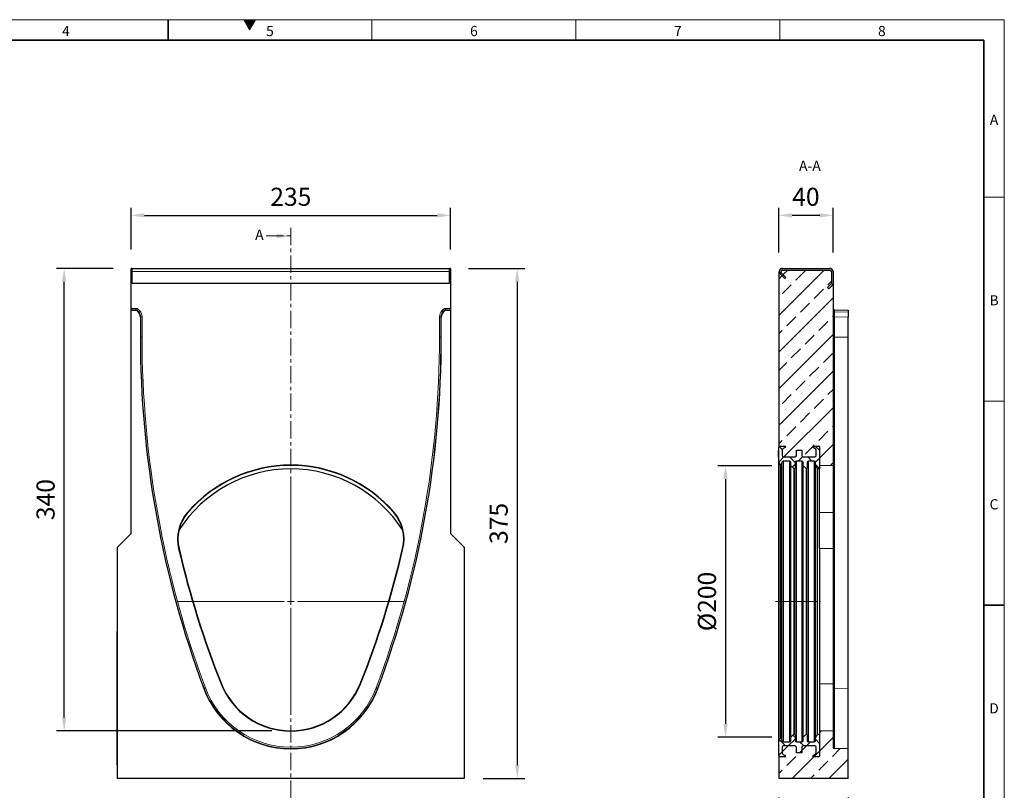
# Model space of a CAD drawing. Units: millimetres. Extents: x 30 to 1245, y -5 to 871.
# Drawn here: x 506 to 1230, y 304 to 871 of the extents above; entities that cross this region are included whole.
import ezdxf

# ---------------------------------------------------------------- set-up
doc = ezdxf.new("R2010")
doc.units = ezdxf.units.MM
doc.header["$LTSCALE"] = 2
for name, pattern in [('SLD-Dicke-Dünne-Kette', [10.16, 6.35, -1.27, 1.27, -1.27]), ('SLD-Durchgehend', [0]), ('SLD-Punktstrich', [19.05, 15.24, -1.27, 1.27, -1.27])]:
    doc.linetypes.add(name, pattern=pattern)
doc.layers.get('0').update_dxf_attribs({"color": 1})
for name, color, linetype in [('133789', 7, 'Continuous'), ('DIMENSION', 3, 'SLD-Durchgehend'), ('NOTES', 7, 'SLD-Durchgehend'), ('TANGENT_EDGES', 4, 'Continuous')]:
    doc.layers.add(name, color=color, linetype=linetype)
doc.layers.add('CENTER_LINE', color=1, linetype='Continuous', lineweight=25)
doc.layers.add('SECTION_LINE', color=1, linetype='Continuous', lineweight=25)
doc.styles.add('BEMSTIL', font='isocp3.shx', dxfattribs={"width": 0.8})
doc.styles.add('SLDTEXTSTYLE0', font='TXT', dxfattribs={"width": 0.605})
doc.dimstyles.new('BEMASS$0', dxfattribs={"dimscale": 10, "dimtxt": 3.5, "dimasz": 3.5, "dimexe": 2, "dimexo": 0, "dimgap": 1, "dimtad": 1, "dimdec": 1, "dimtxsty": 'BEMSTIL', "dimcen": 3, "dimclrd": 3, "dimclre": 3, "dimclrt": 4, "dimadec": 0, "dimazin": 0, "dimtfac": 1, "dimtdec": 1, "dimtofl": 0, "dimtmove": 0, "dimatfit": 0, "dimfxl": 0, "dimtolj": 1, "dimlwd": -1, "dimlwe": -1, "dimarcsym": 0})
pattern_1 = [(45, (5225.607, -1300.649), (-13.47038, 13.47038), []), (45, (5239.077, -1300.649), (-13.47038, 13.47038), [9.525, -4.7625])]
pattern_2 = [(45, (5225.607, -1300.649), (-6.73519, 6.73519), []), (135, (5225.607, -1300.649), (-6.73519, -6.73519), [])]

# ---------------------------------------------------------------- blocks, each defined once
blk = doc.blocks.new('*D4')
at = {"layer": 'DIMENSION', "color": 3}
for p, q in [((587.81, 702.12), (587.81, 732.72)), ((822.81, 702.12), (822.81, 732.72)), ((597.61, 727.12), (813.01, 727.12))]:
    blk.add_line(p, q, dxfattribs=at)
for points in [[(597.61, 728.76), (597.61, 725.49), (587.81, 727.12)], [(813.01, 728.76), (813.01, 725.49), (822.81, 727.12)]]:
    blk.add_solid(points, dxfattribs=at)
at = {"layer": 'DIMENSION', "color": 4, "insert": (705.31, 747.43), "char_height": 13.3, "attachment_point": 2, "style": 'BEMSTIL'}
blk.add_mtext('\\A1;235', dxfattribs=at)
blk = doc.blocks.new('*D5')
at = {"layer": 'DIMENSION', "color": 3}
for p, q in [((836.06, 688.12), (877.41, 688.12)), ((871.81, 678.32), (871.81, 322.92)), ((846.81, 313.12), (877.41, 313.12))]:
    blk.add_line(p, q, dxfattribs=at)
for points in [[(870.18, 678.32), (873.45, 678.32), (871.81, 688.12)], [(870.18, 322.92), (873.45, 322.92), (871.81, 313.12)]]:
    blk.add_solid(points, dxfattribs=at)
at = {"layer": 'DIMENSION', "color": 4, "insert": (851.51, 500.62), "char_height": 13.3, "attachment_point": 2, "rotation": 90, "style": 'BEMSTIL'}
blk.add_mtext('\\A1;375', dxfattribs=at)
blk = doc.blocks.new('*D6')
at = {"layer": 'DIMENSION', "color": 3}
for p, q in [((574.56, 688.12), (533.01, 688.12)), ((538.61, 357.92), (538.61, 678.32)), ((691.31, 348.12), (533.01, 348.12))]:
    blk.add_line(p, q, dxfattribs=at)
for points in [[(536.98, 678.32), (540.25, 678.32), (538.61, 688.12)], [(536.98, 357.92), (540.25, 357.92), (538.61, 348.12)]]:
    blk.add_solid(points, dxfattribs=at)
at = {"layer": 'DIMENSION', "color": 4, "insert": (518.31, 518.12), "char_height": 13.3, "attachment_point": 2, "rotation": 90, "style": 'BEMSTIL'}
blk.add_mtext('\\A1;340', dxfattribs=at)
blk = doc.blocks.new('SW_CENTERMARKSYMBOL_0')
at = {"color": 0, "linetype": 'SLD-Durchgehend', "lineweight": 0}
for p, q in [((0, 5), (0, 82.76)), ((-5, 0), (-82.76, 0)), ((0, 0), (-2.5, 0)), ((0, 0), (0, 2.5)), ((0, 0), (0, -2.5)), ((0, 0), (2.5, 0)), ((5, 0), (82.76, 0)), ((0, -5), (0, -82.76))]:
    blk.add_line(p, q, dxfattribs=at)
blk = doc.blocks.new('*D7')
at = {"layer": 'DIMENSION', "color": 3}
for p, q in [((1064.09, 699.72), (1064.09, 732.72)), ((1104.09, 699.72), (1104.09, 732.72)), ((1094.29, 727.12), (1073.89, 727.12))]:
    blk.add_line(p, q, dxfattribs=at)
for points in [[(1073.89, 728.76), (1073.89, 725.49), (1064.09, 727.12)], [(1094.29, 728.76), (1094.29, 725.49), (1104.09, 727.12)]]:
    blk.add_solid(points, dxfattribs=at)
at = {"layer": 'DIMENSION', "color": 4, "insert": (1084.09, 747.42), "char_height": 13.3, "attachment_point": 2, "style": 'BEMSTIL'}
blk.add_mtext('\\A1;40', dxfattribs=at)
blk = doc.blocks.new('*D8')
at = {"layer": 'DIMENSION', "color": 3}
for p, q in [((1059.09, 543.02), (1019.39, 543.02)), ((1024.99, 533.22), (1024.99, 353.23)), ((1059.09, 343.43), (1019.39, 343.43))]:
    blk.add_line(p, q, dxfattribs=at)
for points in [[(1023.35, 533.22), (1026.62, 533.22), (1024.99, 543.02)], [(1023.35, 353.23), (1026.62, 353.23), (1024.99, 343.43)]]:
    blk.add_solid(points, dxfattribs=at)
at = {"layer": 'DIMENSION', "color": 4, "insert": (1004.68, 443.22), "char_height": 13.3, "attachment_point": 2, "rotation": 90, "style": 'BEMSTIL'}
blk.add_mtext('\\A1;%%c200', dxfattribs=at)
blk = doc.blocks.new('*D9')
at = {"layer": 'DIMENSION', "color": 3}
for p, q in [((1064.09, 299.12), (1064.09, 268.52)), ((1115.09, 299.12), (1115.09, 268.52)), ((1105.29, 274.12), (1073.89, 274.12))]:
    blk.add_line(p, q, dxfattribs=at)
for points in [[(1073.89, 275.76), (1073.89, 272.49), (1064.09, 274.12)], [(1105.29, 275.76), (1105.29, 272.49), (1115.09, 274.12)]]:
    blk.add_solid(points, dxfattribs=at)
at = {"layer": 'DIMENSION', "color": 4, "insert": (1089.59, 294.42), "char_height": 13.3, "attachment_point": 2, "style": 'BEMSTIL'}
blk.add_mtext('\\A1;51', dxfattribs=at)
blk = doc.blocks.new('1042257-M_C_FRONT VIEW')
at = {"layer": '133789', "linetype": 'Continuous', "lineweight": 25}
for p, q in [((5829.17, -607.52), (5828.42, -607.52)), ((5828.42, -609.92), (5828.42, -607.52)), ((5829.17, -609.92), (5829.17, -607.52)), ((5829.17, -607.52), (6062.67, -607.52)), ((6063.42, -607.52), (6062.67, -607.52)), ((6062.67, -609.92), (6062.67, -607.52)), ((6063.42, -607.52), (6063.42, -609.92)), ((5828.42, -636.95), (5828.42, -609.92)), ((5829.17, -618.38), (5829.17, -609.92)), ((6062.67, -618.38), (6062.67, -609.92)), ((6063.42, -609.92), (6063.42, -636.95)), ((5829.17, -618.38), (6062.67, -618.38)), ((5828.42, -637.95), (5828.42, -636.95)), ((6063.42, -636.95), (6063.42, -637.95)), ((5828.42, -638.21), (5828.42, -637.95)), ((5828.42, -802.52), (5828.42, -638.21)), ((5828.42, -638.21), (5831.87, -638.21)), ((5833.82, -639.75), (5832.57, -638.5)), ((5835.28, -643.29), (5835.28, -658.02)), ((6056.56, -658.02), (6056.56, -643.29)), ((6059.27, -638.51), (6058.02, -639.75)), ((6059.97, -638.21), (6063.42, -638.21)), ((6063.42, -638.21), (6063.42, -637.95)), ((6063.42, -638.21), (6063.42, -802.52)), ((5818.42, -812.52), (5828.42, -802.52)), ((6063.42, -802.52), (6073.42, -812.52)), ((5818.42, -982.52), (5818.42, -812.52)), ((6073.42, -812.52), (6073.42, -982.52)), ((5818.22, -874.52), (5818.42, -874.52)), ((5818.22, -877.52), (5818.22, -874.52)), ((5818.22, -969.52), (5818.22, -877.52)), ((5818.22, -972.52), (5818.22, -969.52)), ((5818.42, -972.52), (5818.22, -972.52)), ((6073.42, -982.52), (5818.42, -982.52))]:
    blk.add_line(p, q, dxfattribs=at)
for centre, radius, start, end in [((6574.28, -658.02), 739, 180, 200.46288), ((5317.56, -658.02), 739, 339.53712, 0), ((5945.92, -852.42), 100.26, 40.78968, 139.21032), ((5945.92, -852.42), 100, 40.78968, 139.21032), ((5945.92, -852.42), 97.5, 32.46712, 147.53288), ((5892.92, -806.69), 30.26, 139.21032, 193.04815), ((5892.92, -806.69), 30, 139.21032, 193.04815), ((5998.92, -806.69), 30, 346.95185, 40.78968), ((5998.92, -806.69), 30.26, 346.95185, 40.78968), ((6534.42, -658.02), 688.76, 193.04815, 201.72574), ((6534.42, -658.02), 688.5, 193.04815, 201.72574), ((5357.42, -658.02), 688.5, 338.27426, 346.95185), ((5357.42, -658.02), 688.76, 338.27426, 346.95185), ((5945.92, -892.5), 68.32, 200.46288, 339.53712), ((5945.92, -892.52), 55.26, 201.72574, 338.27426), ((5945.92, -892.52), 55, 201.72574, 338.27426)]:
    blk.add_arc(centre, radius, start, end, dxfattribs=at)
for centre, major_axis, start_param, end_param in [((5831.86, -639.21), (-0.708, -0.708), 3.141935, 3.926648), ((5830.28, -643.29), (3.54, 3.54), 5.49813, 6.283528), ((6061.56, -643.29), (3.54, -3.54), 3.141935, 3.926648), ((6059.97, -639.21), (-0.708, 0.708), 5.49813, 6.283528)]:
    blk.add_ellipse(centre, major_axis=major_axis, ratio=0.999315, start_param=start_param, end_param=end_param, dxfattribs=at)
at = {"layer": 'TANGENT_EDGES', "linetype": 'Continuous', "lineweight": 18}
for p, q in [((5828.42, -609.92), (5829.17, -609.92)), ((5829.17, -609.92), (6062.67, -609.92)), ((6062.67, -609.92), (6063.42, -609.92)), ((5829.17, -618.38), (6062.67, -618.38)), ((5828.42, -636.95), (5832.13, -636.95)), ((5832.13, -637.95), (5832.13, -636.95)), ((6059.71, -637.95), (6059.71, -636.95)), ((6059.71, -636.95), (6063.42, -636.95)), ((5832.13, -637.95), (5828.42, -637.95)), ((5831.87, -638.21), (5832.13, -637.95)), ((5832.83, -638.24), (5832.57, -638.5)), ((5834.08, -639.49), (5832.83, -638.24)), ((5833.54, -637.54), (5834.79, -638.78)), ((5833.82, -639.75), (5834.08, -639.49)), ((5835.55, -643.02), (5835.28, -643.29)), ((5835.55, -658.02), (5835.55, -643.02)), ((5835.55, -643.02), (5836.54, -643.02)), ((5836.54, -643.02), (5836.54, -658.02)), ((6055.3, -658.02), (6055.3, -643.02)), ((6056.3, -643.02), (6055.3, -643.02)), ((6056.3, -643.02), (6056.3, -658.02)), ((6056.56, -643.29), (6056.3, -643.02)), ((6057.05, -638.78), (6058.3, -637.54)), ((6059, -638.24), (6057.76, -639.49)), ((6057.76, -639.49), (6058.02, -639.75)), ((6059.27, -638.51), (6059, -638.24)), ((6059.71, -637.95), (6059.97, -638.21)), ((6063.42, -637.95), (6059.71, -637.95)), ((5835.28, -658.02), (5835.55, -658.02)), ((5835.55, -658.02), (5836.54, -658.02)), ((6056.3, -658.02), (6055.3, -658.02)), ((6056.56, -658.02), (6056.3, -658.02)), ((5870.01, -786.92), (5870.21, -787.1)), ((6021.63, -787.1), (6021.83, -786.92)), ((5863.7, -813.47), (5863.44, -813.53)), ((6028.4, -813.53), (6028.14, -813.47)), ((5818.42, -877.52), (5818.22, -877.52)), ((5881.91, -916.38), (5882.16, -916.29)), ((5894.83, -912.88), (5894.58, -912.98)), ((5997.01, -912.88), (5997.26, -912.98)), ((6009.93, -916.38), (6009.68, -916.29)), ((5818.22, -969.52), (5818.42, -969.52))]:
    blk.add_line(p, q, dxfattribs=at)
at = {"layer": 'TANGENT_EDGES', "linetype": 'Continuous', "lineweight": 18, "flags": 128}
for points in [[(5832.83, -638.24), (5832.85, -638.22), (5832.9, -638.18), (5832.96, -638.11), (5833.05, -638.03), (5833.16, -637.92), (5833.28, -637.8), (5833.41, -637.67), (5833.54, -637.54)], [(5834.08, -639.49), (5834.1, -639.47), (5834.14, -639.43), (5834.21, -639.36), (5834.3, -639.27), (5834.4, -639.16), (5834.52, -639.04), (5834.65, -638.91), (5834.79, -638.78)], [(6057.76, -639.49), (6057.74, -639.47), (6057.7, -639.43), (6057.63, -639.36), (6057.54, -639.27), (6057.44, -639.17), (6057.32, -639.05), (6057.19, -638.92), (6057.05, -638.78)], [(6059, -638.24), (6058.99, -638.22), (6058.94, -638.18), (6058.88, -638.11), (6058.79, -638.03), (6058.68, -637.92), (6058.56, -637.8), (6058.43, -637.67), (6058.3, -637.54)], [(5882.16, -916.29), (5882.18, -916.28), (5882.24, -916.26), (5882.33, -916.23), (5882.44, -916.18), (5882.58, -916.13), (5882.74, -916.07), (5882.92, -916), (5883.1, -915.94)], [(6009.68, -916.29), (6009.66, -916.28), (6009.6, -916.26), (6009.51, -916.23), (6009.4, -916.18), (6009.26, -916.13), (6009.1, -916.07), (6008.92, -916), (6008.74, -915.94)]]:
    blk.add_lwpolyline(points, dxfattribs=at)
at = {"layer": 'TANGENT_EDGES', "linetype": 'Continuous', "lineweight": 18}
for centre, radius, start, end in [((6574.28, -658.02), 738.74, 180, 200.46288), ((6574.28, -658.02), 737.74, 180, 200.46288), ((5317.56, -658.02), 737.74, 339.53712, 0), ((5317.56, -658.02), 738.74, 339.53712, 0), ((5945.92, -892.5), 68.05, 200.46288, 339.53712), ((5945.92, -892.5), 67.06, 200.46288, 339.53712)]:
    blk.add_arc(centre, radius, start, end, dxfattribs=at)
for centre, major_axis, ratio, start_param, end_param in [((5832.13, -638.95), (-1.42, -1.42), 0.999315, 3.141935, 3.926648), ((6059.71, -638.95), (-1.42, 1.42), 0.999315, 5.49813, 6.283528), ((5832.13, -638.95), (0.709, 0.709), 0.997948, 0.000343, 0.785056), ((5830.54, -643.03), (3.54, 3.54), 0.999041, 5.49813, 6.283528), ((5830.54, -643.03), (4.25, 4.25), 0.999315, 5.49813, 6.283528), ((6061.3, -643.03), (4.25, -4.25), 0.999315, 3.141935, 3.926648), ((6061.3, -643.03), (3.54, -3.54), 0.999041, 3.141935, 3.926648), ((6059.71, -638.95), (0.709, -0.709), 0.997948, 2.356537, 3.141935)]:
    blk.add_ellipse(centre, major_axis=major_axis, ratio=ratio, start_param=start_param, end_param=end_param, dxfattribs=at)
blk = doc.blocks.new('1042257-M_C_SECTION VIEW')
at = {"layer": '133789', "linetype": 'Continuous', "lineweight": 18}
h = blk.add_hatch(dxfattribs=at)
h.set_pattern_fill('ANSI33', color=256, scale=3, style=0)
h.set_pattern_definition(pattern_1)
edge = h.paths.add_edge_path(flags=0)
edge.add_line((6344.69, -752.16), (6344.69, -618.38))
edge.add_arc((6342.29, -618.38), 2.4, 315, 360, ccw=False)
edge.add_line((6343.99, -620.08), (6341.54, -622.52))
edge.add_line((6341.54, -622.52), (6340.69, -621.68))
edge.add_line((6340.69, -621.68), (6343.14, -619.23))
edge.add_arc((6342.29, -618.38), 1.2, 315, 360)
edge.add_line((6343.49, -618.38), (6343.49, -609.92))
edge.add_arc((6342.29, -609.92), 1.2, 0, 90)
edge.add_line((6342.29, -608.72), (6307.39, -608.72))
edge.add_arc((6307.39, -609.92), 1.2, 90, 225)
edge.add_line((6306.55, -610.77), (6309.99, -614.22))
edge.add_line((6309.99, -614.22), (6309.14, -615.07))
edge.add_line((6309.14, -615.07), (6305.7, -611.62))
edge.add_arc((6307.39, -609.92), 2.4, 180, 225, ccw=False)
edge.add_line((6304.99, -609.92), (6304.69, -609.92))
edge.add_line((6304.69, -609.92), (6304.69, -739.17))
edge.add_arc((6305.69, -739.17), 1, 90, 180, ccw=False)
edge.add_line((6305.69, -738.17), (6309.19, -738.17))
edge.add_arc((6309.19, -738.67), 0.5, -63, 90, ccw=False)
edge.add_line((6309.42, -739.12), (6308.01, -739.84))
edge.add_arc((6308.69, -741.17), 1.5, 117, 180)
edge.add_line((6307.19, -741.17), (6307.19, -745.17))
edge.add_arc((6308.19, -745.17), 1, 180, 270)
edge.add_line((6308.19, -746.17), (6316.69, -746.17))
edge.add_arc((6316.69, -745.17), 1, 270, 360)
edge.add_line((6317.69, -745.17), (6317.69, -741.17))
edge.add_line((6317.69, -741.17), (6321.69, -741.17))
edge.add_line((6321.69, -741.17), (6321.69, -745.17))
edge.add_arc((6322.69, -745.17), 1, 180, 270)
edge.add_line((6322.69, -746.17), (6331.19, -746.17))
edge.add_arc((6331.19, -745.17), 1, 270, 360)
edge.add_line((6332.19, -745.17), (6332.19, -741.17))
edge.add_arc((6330.69, -741.17), 1.5, 0, 63)
edge.add_line((6331.38, -739.84), (6329.97, -739.12))
edge.add_arc((6330.19, -738.67), 0.5, 90, 243, ccw=False)
edge.add_line((6330.19, -738.17), (6334.19, -738.17))
edge.add_arc((6334.19, -738.67), 0.5, 0, 90, ccw=False)
edge.add_line((6334.69, -738.67), (6334.69, -752.42))
edge.add_line((6334.69, -752.42), (6344.69, -752.16))
h = blk.add_hatch(dxfattribs=at)
h.set_pattern_fill('ANSI37', color=256, scale=3, style=0)
h.set_pattern_definition(pattern_2)
edge = h.paths.add_edge_path(flags=0)
edge.add_line((6322.69, -750.17), (6322.69, -752.63))
edge.add_line((6322.69, -752.63), (6324.84, -754.78))
edge.add_arc((6325.19, -754.42), 0.5, 225, 360)
edge.add_line((6325.69, -754.42), (6325.69, -750.17))
edge.add_arc((6326.69, -750.17), 1, 90, 180, ccw=False)
edge.add_line((6326.69, -749.17), (6330.69, -749.17))
edge.add_arc((6330.69, -750.17), 1, 0, 90, ccw=False)
edge.add_line((6331.69, -750.17), (6331.69, -751.92))
edge.add_line((6331.69, -751.92), (6333.19, -754.92))
edge.add_line((6333.19, -754.92), (6334.69, -754.92))
edge.add_line((6334.69, -754.92), (6334.69, -738.67))
edge.add_arc((6334.19, -738.67), 0.5, 0, 90)
edge.add_line((6334.19, -738.17), (6330.19, -738.17))
edge.add_arc((6330.19, -738.67), 0.5, 90, 243)
edge.add_line((6329.97, -739.12), (6331.38, -739.84))
edge.add_arc((6330.69, -741.17), 1.5, 0, 63, ccw=False)
edge.add_line((6332.19, -741.17), (6332.19, -745.17))
edge.add_arc((6331.19, -745.17), 1, 270, 360, ccw=False)
edge.add_line((6331.19, -746.17), (6322.69, -746.17))
edge.add_arc((6322.69, -745.17), 1, 180, 270, ccw=False)
edge.add_line((6321.69, -745.17), (6321.69, -741.17))
edge.add_line((6321.69, -741.17), (6317.69, -741.17))
edge.add_line((6317.69, -741.17), (6317.69, -745.17))
edge.add_arc((6316.69, -745.17), 1, 270, 360, ccw=False)
edge.add_line((6316.69, -746.17), (6308.19, -746.17))
edge.add_arc((6308.19, -745.17), 1, 180, 270, ccw=False)
edge.add_line((6307.19, -745.17), (6307.19, -741.17))
edge.add_arc((6308.69, -741.17), 1.5, 117, 180, ccw=False)
edge.add_line((6308.01, -739.84), (6309.42, -739.12))
edge.add_arc((6309.19, -738.67), 0.5, 297, 450)
edge.add_line((6309.19, -738.17), (6305.69, -738.17))
edge.add_arc((6305.69, -739.17), 1, 90, 180)
edge.add_line((6304.69, -739.17), (6304.69, -740.55))
edge.add_line((6304.69, -740.55), (6304.59, -740.55))
edge.add_line((6304.59, -740.55), (6304.59, -741.45))
edge.add_line((6304.59, -741.45), (6304.69, -741.45))
edge.add_line((6304.69, -741.45), (6304.69, -746.4))
edge.add_line((6304.69, -746.4), (6304.59, -746.4))
edge.add_line((6304.59, -746.4), (6304.59, -747.3))
edge.add_line((6304.59, -747.3), (6304.69, -747.3))
edge.add_line((6304.69, -747.3), (6304.69, -749.17))
edge.add_line((6304.69, -749.17), (6305.67, -751.85))
edge.add_arc((6306.14, -751.67), 0.5, 200, 340)
edge.add_line((6306.61, -751.85), (6307.34, -749.83))
edge.add_arc((6308.28, -750.17), 1, 90, 160, ccw=False)
edge.add_line((6308.28, -749.17), (6312.69, -749.17))
edge.add_arc((6312.69, -750.17), 1, 0, 90, ccw=False)
edge.add_line((6313.69, -750.17), (6313.69, -752.63))
edge.add_line((6313.69, -752.63), (6315.84, -754.78))
edge.add_arc((6316.19, -754.42), 0.5, 225, 360)
edge.add_line((6316.69, -754.42), (6316.69, -750.17))
edge.add_arc((6317.69, -750.17), 1, 90, 180, ccw=False)
edge.add_line((6317.69, -749.17), (6321.69, -749.17))
edge.add_arc((6321.69, -750.17), 1, 0, 90, ccw=False)
h = blk.add_hatch(dxfattribs=at)
h.set_pattern_fill('ANSI33', color=256, scale=3, style=0)
h.set_pattern_definition(pattern_1)
edge = h.paths.add_edge_path(flags=0)
edge.add_arc((6308.19, -959.67), 1, 90, 180)
edge.add_line((6307.19, -959.67), (6307.19, -963.68))
edge.add_arc((6308.69, -963.68), 1.5, 180, 243)
edge.add_line((6308.01, -965.01), (6309.42, -965.73))
edge.add_arc((6309.19, -966.17), 0.5, -90, 63, ccw=False)
edge.add_line((6309.19, -966.67), (6305.69, -966.67))
edge.add_arc((6305.69, -965.67), 1, 180, 270, ccw=False)
edge.add_line((6304.69, -965.67), (6304.69, -982.52))
edge.add_line((6304.69, -982.52), (6355.69, -982.52))
edge.add_line((6355.69, -982.52), (6355.69, -960.81))
edge.add_line((6355.69, -960.81), (6345.67, -960.55))
edge.add_arc((6345.69, -959.55), 1, 180, 268.5, ccw=False)
edge.add_line((6344.69, -959.55), (6344.69, -947.79))
edge.add_line((6344.69, -947.79), (6334.69, -947.52))
edge.add_line((6334.69, -947.52), (6334.69, -966.17))
edge.add_arc((6334.19, -966.17), 0.5, 270, 360, ccw=False)
edge.add_line((6334.19, -966.67), (6330.19, -966.67))
edge.add_arc((6330.19, -966.17), 0.5, 117, 270, ccw=False)
edge.add_line((6329.97, -965.73), (6331.38, -965.01))
edge.add_arc((6330.69, -963.68), 1.5, 297, 360)
edge.add_line((6332.19, -963.68), (6332.19, -959.67))
edge.add_arc((6331.19, -959.67), 1, 0, 90)
edge.add_line((6331.19, -958.67), (6322.69, -958.67))
edge.add_arc((6322.69, -959.67), 1, 90, 180)
edge.add_line((6321.69, -959.67), (6321.69, -963.67))
edge.add_line((6321.69, -963.67), (6317.69, -963.67))
edge.add_line((6317.69, -963.67), (6317.69, -959.67))
edge.add_arc((6316.69, -959.67), 1, 0, 90)
edge.add_line((6316.69, -958.67), (6308.19, -958.67))
h = blk.add_hatch(dxfattribs=at)
h.set_pattern_fill('ANSI37', color=256, scale=3, style=0)
h.set_pattern_definition(pattern_2)
edge = h.paths.add_edge_path(flags=0)
edge.add_arc((6316.69, -959.67), 1, 0, 90, ccw=False)
edge.add_line((6317.69, -959.67), (6317.69, -963.67))
edge.add_line((6317.69, -963.67), (6321.69, -963.67))
edge.add_line((6321.69, -963.67), (6321.69, -959.67))
edge.add_arc((6322.69, -959.67), 1, 90, 180, ccw=False)
edge.add_line((6322.69, -958.67), (6331.19, -958.67))
edge.add_arc((6331.19, -959.67), 1, 0, 90, ccw=False)
edge.add_line((6332.19, -959.67), (6332.19, -963.68))
edge.add_arc((6330.69, -963.68), 1.5, 297, 360, ccw=False)
edge.add_line((6331.38, -965.01), (6329.97, -965.73))
edge.add_arc((6330.19, -966.17), 0.5, 117, 270)
edge.add_line((6330.19, -966.67), (6334.19, -966.67))
edge.add_arc((6334.19, -966.17), 0.5, 270, 360)
edge.add_line((6334.69, -966.17), (6334.69, -949.92))
edge.add_line((6334.69, -949.92), (6333.19, -949.92))
edge.add_line((6333.19, -949.92), (6331.69, -952.92))
edge.add_line((6331.69, -952.92), (6331.69, -954.67))
edge.add_arc((6330.69, -954.67), 1, 270, 360, ccw=False)
edge.add_line((6330.69, -955.67), (6326.69, -955.67))
edge.add_arc((6326.69, -954.67), 1, 180, 270, ccw=False)
edge.add_line((6325.69, -954.67), (6325.69, -950.42))
edge.add_arc((6325.19, -950.42), 0.5, 0, 135)
edge.add_line((6324.84, -950.07), (6322.69, -952.22))
edge.add_line((6322.69, -952.22), (6322.69, -954.67))
edge.add_arc((6321.69, -954.67), 1, 270, 360, ccw=False)
edge.add_line((6321.69, -955.67), (6317.69, -955.67))
edge.add_arc((6317.69, -954.67), 1, 180, 270, ccw=False)
edge.add_line((6316.69, -954.67), (6316.69, -950.42))
edge.add_arc((6316.19, -950.42), 0.5, 0, 135)
edge.add_line((6315.84, -950.07), (6313.69, -952.22))
edge.add_line((6313.69, -952.22), (6313.69, -954.67))
edge.add_arc((6312.69, -954.67), 1, 270, 360, ccw=False)
edge.add_line((6312.69, -955.67), (6308.28, -955.67))
edge.add_arc((6308.28, -954.67), 1, 200, 270, ccw=False)
edge.add_line((6307.34, -955.02), (6306.61, -953))
edge.add_arc((6306.14, -953.17), 0.5, 20, 160)
edge.add_line((6305.67, -953), (6304.69, -955.67))
edge.add_line((6304.69, -955.67), (6304.69, -965.67))
edge.add_arc((6305.69, -965.67), 1, 180, 270)
edge.add_line((6305.69, -966.67), (6309.19, -966.67))
edge.add_arc((6309.19, -966.17), 0.5, 270, 423)
edge.add_line((6309.42, -965.73), (6308.01, -965.01))
edge.add_arc((6308.69, -963.68), 1.5, 180, 243, ccw=False)
edge.add_line((6307.19, -963.68), (6307.19, -959.67))
edge.add_arc((6308.19, -959.67), 1, 90, 180, ccw=False)
edge.add_line((6308.19, -958.67), (6316.69, -958.67))
at = {"layer": '133789', "linetype": 'Continuous', "lineweight": 25}
for p, q in [((6307.39, -607.52), (6342.29, -607.52)), ((6304.69, -609.92), (6304.69, -739.17)), ((6304.69, -609.92), (6304.99, -609.92)), ((6309.14, -615.07), (6305.7, -611.62)), ((6309.99, -614.22), (6306.55, -610.77)), ((6307.39, -608.72), (6342.29, -608.72)), ((6309.14, -615.07), (6309.99, -614.22)), ((6343.49, -609.92), (6343.49, -618.38)), ((6344.69, -609.92), (6344.69, -618.38)), ((6343.14, -619.23), (6340.69, -621.68)), ((6340.69, -621.68), (6341.54, -622.52)), ((6343.99, -620.08), (6341.54, -622.52)), ((6344.69, -618.38), (6344.69, -752.16)), ((6345.67, -637.95), (6355.69, -638.21)), ((6355.69, -638.21), (6355.69, -638.51)), ((6355.69, -638.51), (6355.69, -639.75)), ((6355.69, -639.75), (6355.69, -643.29)), ((6355.69, -658.02), (6355.69, -643.29)), ((6355.69, -916.38), (6355.69, -658.02)), ((6305.69, -738.17), (6309.19, -738.17)), ((6330.19, -738.17), (6334.19, -738.17)), ((6304.59, -740.55), (6304.59, -741.45)), ((6304.59, -740.55), (6304.69, -740.55)), ((6304.69, -741.45), (6304.59, -741.45)), ((6304.59, -746.4), (6304.59, -741.45)), ((6304.69, -740.55), (6304.69, -739.17)), ((6304.69, -746.4), (6304.69, -741.45)), ((6307.19, -741.17), (6307.19, -745.17)), ((6309.42, -739.12), (6308.01, -739.84)), ((6317.69, -745.17), (6317.69, -741.17)), ((6317.69, -741.17), (6321.69, -741.17)), ((6321.69, -741.17), (6321.69, -745.17)), ((6331.38, -739.84), (6329.97, -739.12)), ((6332.19, -745.17), (6332.19, -741.17)), ((6334.69, -738.67), (6334.69, -754.92)), ((6334.69, -738.67), (6334.69, -752.42)), ((6304.59, -746.4), (6304.59, -747.3)), ((6304.59, -746.4), (6304.69, -746.4)), ((6304.69, -747.3), (6304.59, -747.3)), ((6304.69, -749.17), (6304.69, -747.3)), ((6305.67, -751.85), (6304.69, -749.17)), ((6304.69, -955.67), (6304.69, -749.17)), ((6307.34, -749.83), (6306.61, -751.85)), ((6308.19, -746.17), (6316.69, -746.17)), ((6312.69, -749.17), (6308.28, -749.17)), ((6313.69, -752.63), (6313.69, -750.17)), ((6315.84, -754.78), (6313.69, -752.63)), ((6313.69, -952.22), (6313.69, -752.63)), ((6316.69, -750.17), (6316.69, -754.42)), ((6321.69, -749.17), (6317.69, -749.17)), ((6322.69, -746.17), (6331.19, -746.17)), ((6322.69, -752.63), (6322.69, -750.17)), ((6324.84, -754.78), (6322.69, -752.63)), ((6322.69, -952.22), (6322.69, -752.63)), ((6325.69, -750.17), (6325.69, -754.42)), ((6330.69, -749.17), (6326.69, -749.17)), ((6331.69, -751.92), (6331.69, -750.17)), ((6333.19, -754.92), (6331.69, -751.92)), ((6331.69, -952.92), (6331.69, -751.92)), ((6334.69, -752.42), (6344.69, -752.16)), ((6344.69, -752.16), (6344.69, -786.92)), ((6316.69, -950.42), (6316.69, -754.42)), ((6325.69, -950.42), (6325.69, -754.42)), ((6334.69, -754.92), (6333.19, -754.92)), ((6333.19, -949.92), (6333.19, -754.92)), ((6334.69, -800.08), (6334.69, -754.92)), ((6344.69, -786.92), (6344.69, -813.53)), ((6334.69, -813.47), (6334.69, -800.08)), ((6334.69, -813.47), (6334.69, -912.88)), ((6344.69, -813.53), (6344.69, -912.98)), ((6304.69, -854.52), (6304.58, -854.52)), ((6304.69, -859.32), (6304.58, -859.32)), ((6304.59, -855.07), (6304.69, -855.07)), ((6304.59, -855.07), (6304.59, -856.35)), ((6304.59, -857.88), (6304.69, -857.88)), ((6304.59, -858.71), (6304.69, -858.71)), ((6304.59, -859.35), (6304.69, -859.35)), ((6304.59, -859.83), (6304.69, -859.83)), ((6304.59, -860.54), (6304.69, -860.54)), ((6304.59, -860.54), (6304.59, -862.44)), ((6304.69, -862.44), (6304.58, -862.44)), ((6304.58, -867.88), (6304.69, -867.88)), ((6304.69, -868.05), (6304.58, -868.05)), ((6304.59, -862.83), (6304.69, -862.83)), ((6304.59, -863.32), (6304.69, -863.32)), ((6304.59, -863.32), (6304.59, -863.62)), ((6304.59, -863.62), (6304.69, -863.62)), ((6304.59, -865.66), (6304.69, -865.66)), ((6304.59, -866.53), (6304.69, -866.53)), ((6304.59, -867.42), (6304.69, -867.42)), ((6304.59, -867.88), (6304.69, -867.88)), ((6304.59, -868.1), (6304.69, -868.1)), ((6304.69, -871.89), (6304.58, -871.89)), ((6304.59, -869.38), (6304.69, -869.38)), ((6304.59, -870.95), (6304.69, -870.95)), ((6304.59, -871.44), (6304.69, -871.44)), ((6304.59, -871.93), (6304.69, -871.93)), ((6304.59, -873.16), (6304.69, -873.16)), ((6304.59, -874.78), (6304.69, -874.78)), ((6304.59, -875.31), (6304.69, -875.31)), ((6304.69, -880.75), (6304.58, -880.75)), ((6304.58, -882.79), (6304.59, -882.79)), ((6304.59, -876.95), (6304.59, -880.49)), ((6304.59, -876.95), (6304.69, -876.95)), ((6304.59, -880.49), (6304.69, -880.49)), ((6304.59, -880.49), (6304.59, -880.69)), ((6304.59, -880.69), (6304.69, -880.69)), ((6304.59, -880.75), (6304.69, -880.75)), ((6304.59, -881.15), (6304.69, -881.15)), ((6304.59, -881.97), (6304.69, -881.97)), ((6304.59, -881.97), (6304.59, -883.66)), ((6304.69, -883.72), (6304.58, -883.72)), ((6304.69, -885.47), (6304.58, -885.47)), ((6304.69, -889.92), (6304.58, -889.92)), ((6304.59, -884.03), (6304.69, -884.03)), ((6304.59, -884.64), (6304.69, -884.64)), ((6304.59, -884.64), (6304.59, -885.73)), ((6304.59, -885.9), (6304.69, -885.9)), ((6304.59, -885.9), (6304.59, -887.39)), ((6304.59, -888.46), (6304.69, -888.46)), ((6304.59, -889.33), (6304.69, -889.33)), ((6304.59, -890.33), (6304.69, -890.33)), ((6304.59, -890.33), (6304.59, -891.81)), ((6304.58, -895.14), (6304.59, -895.14)), ((6304.59, -892.78), (6304.69, -892.78)), ((6304.59, -893.87), (6304.69, -893.87)), ((6304.59, -894.75), (6304.69, -894.75)), ((6304.59, -894.75), (6304.59, -897.16)), ((6304.59, -897.16), (6304.69, -897.16)), ((6304.59, -897.16), (6304.59, -897.54)), ((6304.59, -897.54), (6304.69, -897.54)), ((6304.59, -897.54), (6304.59, -898.28)), ((6304.69, -901.06), (6304.58, -901.06)), ((6304.59, -898.28), (6304.69, -898.28)), ((6304.59, -898.28), (6304.59, -898.66)), ((6304.59, -898.66), (6304.69, -898.66)), ((6304.59, -902.1), (6304.69, -902.1)), ((6304.59, -902.69), (6304.69, -902.69)), ((6304.59, -902.69), (6304.59, -904.43)), ((6304.59, -905.08), (6304.69, -905.08)), ((6304.69, -907.61), (6304.58, -907.61)), ((6304.59, -908.89), (6304.58, -908.89)), ((6304.58, -910.05), (6304.69, -910.05)), ((6304.59, -906.85), (6304.69, -906.85)), ((6304.59, -907.91), (6304.69, -907.91)), ((6304.59, -907.91), (6304.59, -909.38)), ((6304.59, -909.38), (6304.69, -909.38)), ((6304.59, -910), (6304.69, -910)), ((6304.59, -911.5), (6304.69, -911.5)), ((6304.69, -913.68), (6304.58, -913.68)), ((6304.58, -917.52), (6304.69, -917.52)), ((6304.59, -914), (6304.59, -915.81)), ((6304.59, -915.81), (6304.69, -915.81)), ((6304.59, -916.55), (6304.69, -916.55)), ((6304.59, -916.87), (6304.69, -916.87)), ((6304.59, -917.41), (6304.69, -917.41)), ((6334.69, -912.88), (6334.69, -947.52)), ((6344.69, -912.98), (6344.69, -947.79)), ((6355.69, -960.81), (6355.69, -916.38)), ((6304.69, -919.9), (6304.58, -919.9)), ((6304.69, -921.58), (6304.58, -921.58)), ((6304.58, -922.49), (6304.59, -922.49)), ((6304.69, -922.56), (6304.58, -922.56)), ((6304.69, -924.19), (6304.58, -924.19)), ((6304.69, -925.1), (6304.58, -925.1)), ((6304.58, -925.18), (6304.59, -925.18)), ((6304.69, -926.73), (6304.58, -926.73)), ((6304.59, -920.07), (6304.69, -920.07)), ((6304.59, -920.7), (6304.59, -921.58)), ((6304.59, -921.74), (6304.69, -921.74)), ((6304.59, -922.27), (6304.69, -922.27)), ((6304.59, -922.39), (6304.59, -922.45)), ((6304.59, -922.45), (6304.69, -922.45)), ((6304.59, -922.45), (6304.59, -922.53)), ((6304.59, -922.72), (6304.69, -922.72)), ((6304.59, -923.34), (6304.59, -924.19)), ((6304.59, -924.34), (6304.69, -924.34)), ((6304.59, -924.88), (6304.69, -924.88)), ((6304.59, -925), (6304.59, -925.09)), ((6304.59, -925.09), (6304.69, -925.09)), ((6304.59, -925.25), (6304.69, -925.25)), ((6304.59, -925.88), (6304.59, -926.69)), ((6304.69, -927.56), (6304.58, -927.56)), ((6304.58, -927.8), (6304.59, -927.8)), ((6304.69, -929.11), (6304.58, -929.11)), ((6304.69, -929.96), (6304.58, -929.96)), ((6304.58, -930.32), (6304.59, -930.32)), ((6304.69, -931.45), (6304.58, -931.45)), ((6304.58, -932.76), (6304.59, -932.76)), ((6304.59, -926.87), (6304.69, -926.87)), ((6304.59, -927.42), (6304.69, -927.42)), ((6304.59, -927.69), (6304.69, -927.69)), ((6304.59, -928.32), (6304.59, -929.06)), ((6304.59, -929.23), (6304.69, -929.23)), ((6304.59, -929.77), (6304.69, -929.77)), ((6304.59, -930.09), (6304.69, -930.09)), ((6304.59, -930.69), (6304.59, -931.4)), ((6304.59, -931.57), (6304.69, -931.57)), ((6304.59, -932.09), (6304.69, -932.09)), ((6304.59, -932.25), (6304.59, -932.43)), ((6304.59, -932.43), (6304.69, -932.43)), ((6304.59, -932.43), (6304.59, -933.85)), ((6304.58, -934.38), (6304.69, -934.38)), ((6304.69, -934.44), (6304.58, -934.44)), ((6304.69, -935.84), (6304.58, -935.84)), ((6304.69, -936.54), (6304.58, -936.54)), ((6304.58, -937.35), (6304.59, -937.35)), ((6304.69, -937.89), (6304.58, -937.89)), ((6304.58, -938.86), (6304.59, -938.86)), ((6304.58, -939.55), (6304.59, -939.55)), ((6304.69, -940.45), (6304.58, -940.45)), ((6304.59, -934.28), (6304.69, -934.28)), ((6304.59, -934.55), (6304.69, -934.55)), ((6304.59, -935.15), (6304.59, -935.79)), ((6304.59, -935.94), (6304.69, -935.94)), ((6304.59, -936.46), (6304.69, -936.46)), ((6304.59, -936.64), (6304.69, -936.64)), ((6304.59, -937.25), (6304.59, -937.84)), ((6304.59, -937.98), (6304.69, -937.98)), ((6304.59, -938.51), (6304.69, -938.51)), ((6304.59, -938.72), (6304.59, -939.03)), ((6304.59, -939.03), (6304.69, -939.03)), ((6304.59, -939.03), (6304.59, -940.45)), ((6304.59, -940.53), (6304.69, -940.53)), ((6304.59, -941.13), (6304.59, -941.61)), ((6304.69, -941.65), (6304.58, -941.65)), ((6304.69, -942.41), (6304.58, -942.41)), ((6304.69, -943.56), (6304.58, -943.56)), ((6304.58, -943.62), (6304.59, -943.62)), ((6304.69, -944.25), (6304.58, -944.25)), ((6304.58, -944.92), (6304.59, -944.92)), ((6304.69, -945.35), (6304.58, -945.35)), ((6304.58, -945.57), (6304.59, -945.57)), ((6304.58, -946.81), (6304.59, -946.81)), ((6304.58, -947.47), (6304.59, -947.47)), ((6304.59, -941.72), (6304.69, -941.72)), ((6304.59, -942.24), (6304.69, -942.24)), ((6304.59, -942.48), (6304.69, -942.48)), ((6304.59, -942.9), (6304.59, -943.05)), ((6304.59, -943.05), (6304.59, -943.52)), ((6304.59, -943.63), (6304.69, -943.63)), ((6304.59, -944.13), (6304.69, -944.13)), ((6304.59, -944.32), (6304.69, -944.32)), ((6304.59, -944.79), (6304.59, -944.89)), ((6304.59, -944.89), (6304.59, -945.31)), ((6304.59, -945.41), (6304.69, -945.41)), ((6304.59, -945.91), (6304.69, -945.91)), ((6304.59, -946.17), (6304.59, -946.64)), ((6304.59, -946.64), (6304.69, -946.64)), ((6304.59, -946.64), (6304.59, -948.04)), ((6304.59, -948.49), (6304.69, -948.49)), ((6334.69, -947.52), (6334.69, -966.17)), ((6344.69, -947.79), (6334.69, -947.52)), ((6344.69, -947.79), (6344.69, -959.55)), ((6304.58, -948.65), (6304.69, -948.65)), ((6304.69, -955.67), (6305.67, -953)), ((6304.69, -965.67), (6304.69, -955.67)), ((6306.61, -953), (6307.34, -955.02)), ((6308.28, -955.67), (6312.69, -955.67)), ((6313.69, -952.22), (6315.84, -950.07)), ((6313.69, -954.67), (6313.69, -952.22)), ((6316.69, -950.42), (6316.69, -954.67)), ((6317.69, -955.67), (6321.69, -955.67)), ((6322.69, -952.22), (6324.84, -950.07)), ((6322.69, -954.67), (6322.69, -952.22)), ((6325.69, -950.42), (6325.69, -954.67)), ((6326.69, -955.67), (6330.69, -955.67)), ((6331.69, -952.92), (6333.19, -949.92)), ((6331.69, -954.67), (6331.69, -952.92)), ((6333.19, -949.92), (6334.69, -949.92)), ((6334.69, -949.92), (6334.69, -966.17)), ((6307.19, -959.67), (6307.19, -963.68)), ((6316.69, -958.67), (6308.19, -958.67)), ((6317.69, -963.67), (6317.69, -959.67)), ((6321.69, -959.67), (6321.69, -963.67)), ((6331.19, -958.67), (6322.69, -958.67)), ((6332.19, -963.68), (6332.19, -959.67)), ((6355.69, -960.81), (6345.67, -960.55)), ((6355.69, -982.52), (6355.69, -960.81)), ((6304.69, -965.67), (6304.69, -982.52)), ((6309.19, -966.67), (6305.69, -966.67)), ((6308.01, -965.01), (6309.42, -965.73)), ((6321.69, -963.67), (6317.69, -963.67)), ((6329.97, -965.73), (6331.38, -965.01)), ((6334.19, -966.67), (6330.19, -966.67)), ((6355.69, -982.52), (6304.69, -982.52))]:
    blk.add_line(p, q, dxfattribs=at)
for centre, radius, start, end in [((6307.39, -609.92), 2.4, 90, 225), ((6342.29, -609.92), 2.4, 0, 90), ((6307.39, -609.92), 2.4, 180, 225), ((6307.39, -609.92), 1.2, 90, 225), ((6342.29, -609.92), 1.2, 0, 90), ((6342.29, -618.38), 1.2, 315, 0), ((6342.29, -618.38), 2.4, 315, 0), ((6345.69, -636.95), 1, 180, 268.5), ((6305.69, -739.17), 1, 90, 180), ((6309.19, -738.67), 0.5, 297, 90), ((6330.19, -738.67), 0.5, 90, 243), ((6334.19, -738.67), 0.5, 0, 90), ((6308.69, -741.17), 1.5, 117, 180), ((6308.19, -745.17), 1, 180, 270), ((6316.69, -745.17), 1, 270, 0), ((6322.69, -745.17), 1, 180, 270), ((6331.19, -745.17), 1, 270, 0), ((6330.69, -741.17), 1.5, 0, 63), ((6306.14, -751.67), 0.5, 200, 340), ((6308.28, -750.17), 1, 90, 160), ((6312.69, -750.17), 1, 0, 90), ((6317.69, -750.17), 1, 90, 180), ((6321.69, -750.17), 1, 0, 90), ((6326.69, -750.17), 1, 90, 180), ((6330.69, -750.17), 1, 0, 90), ((6316.19, -754.42), 0.5, 225, 0), ((6325.19, -754.42), 0.5, 225, 0), ((6306.14, -953.17), 0.5, 20, 160), ((6308.28, -954.67), 1, 200, 270), ((6312.69, -954.67), 1, 270, 0), ((6316.19, -950.42), 0.5, 0, 135), ((6317.69, -954.67), 1, 180, 270), ((6321.69, -954.67), 1, 270, 0), ((6325.19, -950.42), 0.5, 0, 135), ((6326.69, -954.67), 1, 180, 270), ((6330.69, -954.67), 1, 270, 0), ((6308.19, -959.67), 1, 90, 180), ((6316.69, -959.67), 1, 0, 90), ((6322.69, -959.67), 1, 90, 180), ((6331.19, -959.67), 1, 0, 90), ((6345.69, -959.55), 1, 180, 268.5), ((6305.69, -965.67), 1, 180, 270), ((6308.69, -963.68), 1.5, 180, 243), ((6309.19, -966.17), 0.5, 270, 63), ((6330.19, -966.17), 0.5, 117, 270), ((6330.69, -963.68), 1.5, 297, 0), ((6334.19, -966.17), 0.5, 270, 0)]:
    blk.add_arc(centre, radius, start, end, dxfattribs=at)
at = {"layer": 'TANGENT_EDGES', "linetype": 'Continuous', "lineweight": 18}
for p, q in [((6345.67, -643.02), (6344.69, -643.02)), ((6345.66, -638.24), (6345.66, -639.49)), ((6355.69, -638.51), (6345.66, -638.24)), ((6345.66, -639.49), (6355.69, -639.75)), ((6345.67, -643.02), (6345.67, -658.02)), ((6355.69, -643.29), (6345.67, -643.02)), ((6345.67, -658.02), (6344.69, -658.02)), ((6345.67, -658.02), (6345.67, -916.29)), ((6355.69, -658.02), (6345.67, -658.02)), ((6305.67, -953), (6305.67, -751.85)), ((6306.61, -953), (6306.61, -751.85)), ((6307.34, -955.02), (6307.34, -749.83)), ((6308.28, -955.67), (6308.28, -749.17)), ((6312.69, -955.67), (6312.69, -749.17)), ((6317.69, -749.17), (6317.69, -955.67)), ((6321.69, -955.67), (6321.69, -749.17)), ((6326.69, -749.17), (6326.69, -955.67)), ((6330.69, -955.67), (6330.69, -749.17)), ((6315.84, -950.07), (6315.84, -754.78)), ((6324.84, -950.07), (6324.84, -754.78)), ((6334.69, -787.1), (6344.69, -786.92)), ((6344.69, -813.53), (6334.69, -813.47)), ((6304.59, -856.35), (6304.69, -856.35)), ((6304.59, -887.39), (6304.69, -887.39)), ((6304.59, -891.81), (6304.69, -891.81)), ((6304.59, -901.32), (6304.69, -901.32)), ((6304.59, -914), (6304.69, -914)), ((6334.69, -912.88), (6344.69, -912.98)), ((6345.67, -916.29), (6345.67, -960.55)), ((6355.69, -916.38), (6345.67, -916.29)), ((6304.59, -920.7), (6304.69, -920.7)), ((6304.59, -922.39), (6304.69, -922.39)), ((6304.59, -923.34), (6304.69, -923.34)), ((6304.59, -925), (6304.69, -925)), ((6304.59, -925.88), (6304.69, -925.88)), ((6304.59, -927.55), (6304.69, -927.55)), ((6304.59, -928.32), (6304.69, -928.32)), ((6304.59, -929.93), (6304.69, -929.93)), ((6304.59, -930.69), (6304.69, -930.69)), ((6304.59, -932.25), (6304.69, -932.25)), ((6304.59, -933.85), (6304.69, -933.85)), ((6304.59, -935.15), (6304.69, -935.15)), ((6304.59, -937.25), (6304.69, -937.25)), ((6304.59, -938.72), (6304.69, -938.72)), ((6304.59, -941.13), (6304.69, -941.13)), ((6304.59, -943.05), (6304.69, -943.05)), ((6304.59, -944.89), (6304.69, -944.89)), ((6304.59, -946.17), (6304.69, -946.17)), ((6304.59, -948.04), (6304.69, -948.04))]:
    blk.add_line(p, q, dxfattribs=at)
at = {"layer": 'TANGENT_EDGES', "linetype": 'Continuous', "lineweight": 18, "flags": 128}
blk.add_lwpolyline([(6345.67, -916.29), (6345.48, -916.28), (6345.29, -916.26), (6345.13, -916.23), (6344.98, -916.18), (6344.86, -916.13), (6344.77, -916.07), (6344.71, -916), (6344.69, -915.94)], dxfattribs=at)
at = {"layer": 'TANGENT_EDGES', "linetype": 'Continuous', "lineweight": 18}
for centre, start, end in [((6345.56, -637.37), 191.01805, 276.46036), ((6345.56, -638.61), 191.01571, 276.4627)]:
    blk.add_arc(centre, 0.88, start, end, dxfattribs=at)
for centre, major_axis, ratio, start_param, end_param in [((6345.69, -638.95), (-0.03, 1), 0.026096, 6.281818, 7.067216), ((6345.69, -643.03), (-0.03, 5), 0.005228, 0.785234, 1.569947)]:
    blk.add_ellipse(centre, major_axis=major_axis, ratio=ratio, start_param=start_param, end_param=end_param, dxfattribs=at)

msp = doc.modelspace()

# ---------------------------------------------------------------- hatches: boundary and pattern name
at = {"linetype": 'Continuous'}
msp.add_hatch(color=256, dxfattribs=at).paths.add_polyline_path([(679.33, 871), (670.67, 871), (675, 863.5)], flags=0)

# ---------------------------------------------------------------- linework, layer by layer
at = {"linetype": 'Continuous', "lineweight": 18}
for p, q in [((30, 871), (1230, 871)), ((670.67, 871), (675, 863.5)), ((679.33, 871), (670.67, 871)), ((675, 863.5), (679.33, 871)), ((765, 871), (765, 856)), ((915, 871), (915, 856)), ((1065, 871), (1065, 856)), ((1230, 871), (1230, 10)), ((1230, 740.5), (1215, 740.5)), ((1230, 590.5), (1215, 590.5))]:
    msp.add_line(p, q, dxfattribs=at)
at = {"linetype": 'Continuous', "lineweight": 35}
for p, q in [((615, 871), (615, 856)), ((45, 856), (1215, 856)), ((1215, 856), (1215, 25)), ((1215, 440.5), (1230, 440.5))]:
    msp.add_line(p, q, dxfattribs=at)
at = {"layer": 'CENTER_LINE', "linetype": 'SLD-Punktstrich', "lineweight": 18}
msp.add_line((1061.67, 443.22), (1094.81, 443.22), dxfattribs=at)
at = {"layer": 'SECTION_LINE', "linetype": 'SLD-Dicke-Dünne-Kette', "lineweight": 18}
for p, q in [((705.31, 717.95), (705.31, 282.98)), ((687.18, 711.95), (705.31, 711.95))]:
    msp.add_line(p, q, dxfattribs=at)
msp.add_solid([(705.31, 711.95), (694.81, 713.63), (694.81, 710.27)], dxfattribs=at)

# ---------------------------------------------------------------- block references
at = {"layer": '133789'}
for name in ['1042257-M_C_FRONT VIEW', '1042257-M_C_SECTION VIEW']:
    msp.add_blockref(name, (-5240.61, 1295.65), dxfattribs=at)
at = {"layer": 'CENTER_LINE', "linetype": 'SLD-Punktstrich', "lineweight": 18}
msp.add_blockref('SW_CENTERMARKSYMBOL_0', (705.31, 443.22), dxfattribs=at)

# ---------------------------------------------------------------- texts
at = {"linetype": 'Continuous', "lineweight": 0, "char_height": 7.5, "attachment_point": 2, "style": 'SLDTEXTSTYLE0'}
for s, insert in [('4', (539.95, 866.42)), ('5', (689.95, 866.42)), ('6', (839.95, 866.42)), ('7', (989.95, 866.42)), ('8', (1139.95, 866.42)), ('A', (1222.46, 801.17)), ('B', (1222.46, 668.42)), ('C', (1222.41, 518.42)), ('D', (1222.41, 368.42))]:
    msp.add_mtext(s, dxfattribs=dict(at, insert=insert))
at = {"layer": 'NOTES', "linetype": 'Continuous', "char_height": 7.5, "style": 'SLDTEXTSTYLE0'}
for s, insert, attachment_point in [('A-A', (1087.04, 767.3), 2), ('A', (679.1, 716.63), 1)]:
    msp.add_mtext(s, dxfattribs=dict(at, insert=insert, attachment_point=attachment_point))

# ---------------------------------------------------------------- dimensions: what is measured, and where the dimension line sits
at = {"layer": 'DIMENSION'}
for base, p1, p2, picture, middle in [((822.81, 727.12), (587.81, 688.12), (822.81, 688.12), '*D4', (705.31, 727.12)), ((1064.09, 727.12), (1104.09, 685.72), (1064.09, 685.72), '*D7', (1084.09, 727.12)), ((1064.09, 274.12), (1115.09, 313.12), (1064.09, 313.12), '*D9', (1089.59, 274.12))]:
    dim = msp.add_linear_dim(base=base, p1=p1, p2=p2, dimstyle='BEMASS$0', override={"dimscale": 7, "dimtxt": 1.9, "dimasz": 1.4, "dimexe": 0.8, "dimexo": 2, "dimtad": 3, "dimdec": 0, "dimdle": 1, "dimtofl": 1, "dimtfill": 1}, dxfattribs=at)
    dim.commit()
    dim.dimension.update_dxf_attribs({"geometry": picture, "text_midpoint": middle, "dimtype": 160})
for base, p1, p2, picture, middle in [((538.61, 688.12), (705.31, 348.12), (588.56, 688.12), '*D6', (538.61, 518.12)), ((871.81, 313.12), (822.06, 688.12), (832.81, 313.12), '*D5', (871.81, 500.62))]:
    dim = msp.add_linear_dim(base=base, p1=p1, p2=p2, angle=90, dimstyle='BEMASS$0', override={"dimscale": 7, "dimtxt": 1.9, "dimasz": 1.4, "dimexe": 0.8, "dimexo": 2, "dimtad": 3, "dimdec": 0, "dimdle": 1, "dimtofl": 1, "dimtfill": 1}, dxfattribs=at)
    dim.commit()
    dim.dimension.update_dxf_attribs({"geometry": picture, "text_midpoint": middle, "dimtype": 160})
dim = msp.add_linear_dim(base=(1024.99, 343.43), p1=(1073.09, 543.02), p2=(1073.09, 343.43), angle=90, text='%%c<>', dimstyle='BEMASS$0', override={"dimscale": 7, "dimtxt": 1.9, "dimasz": 1.4, "dimexe": 0.8, "dimexo": 2, "dimtad": 3, "dimdec": 0, "dimdle": 1, "dimtofl": 1, "dimtfill": 1}, dxfattribs=at)
dim.commit()
dim.dimension.update_dxf_attribs({"geometry": '*D8', "text_midpoint": (1024.99, 443.22), "dimtype": 160})

doc.saveas('drawing.dxf')
